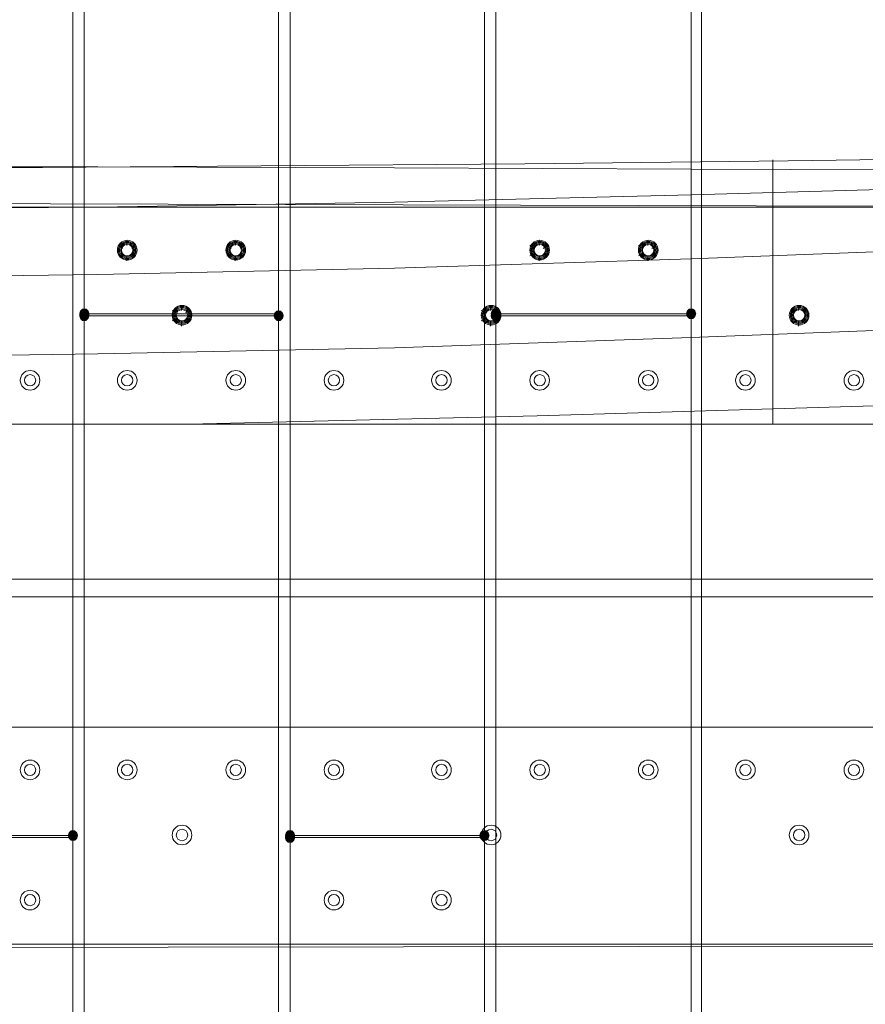
# Model space of a CAD drawing. Units: millimetres. Extents: x 13989 to 28578, y -8038 to 2678.
# Drawn here: x 19371 to 19761, y -2148 to -1693 of the extents above; entities that cross this region are included whole.
import ezdxf

# ---------------------------------------------------------------- set-up
doc = ezdxf.new("R2010")
doc.units = ezdxf.units.MM
doc.header["$LTSCALE"] = 20
doc.header["$PDMODE"] = 98
doc.layers.add('ARTWOOD CWPg169.526', color=250, linetype='Continuous', lineweight=35)
doc.styles.get("Standard").update_dxf_attribs({"font": 'ariali.ttf', "height": 300})
doc.dimstyles.new('Стиль 150', dxfattribs={"dimtxt": 150, "dimasz": 150, "dimexe": 50, "dimexo": 0, "dimgap": 50, "dimtad": 1, "dimdec": 0, "dimdsep": 32, "dimtxsty": 'Standard', "dimcen": 150, "dimclrd": 256, "dimclre": 256, "dimadec": 0, "dimazin": 0, "dimtfac": 1, "dimtdec": 0, "dimtmove": 0, "dimatfit": 3, "dimfxl": 0, "dimlwd": -1, "dimarcsym": 0})

# ---------------------------------------------------------------- blocks, each defined once
blk = doc.blocks.new('*D558')
at = {"lineweight": -2}
for p, q in [((26461.69, -1949.87), (26461.69, -6304.36)), ((16852.46, -2508.15), (16852.46, -6304.36))]:
    blk.add_line(p, q, dxfattribs=at)
blk.add_line((17002.46, -6254.36), (26311.69, -6254.36))
for points in [[(17002.46, -6229.36), (17002.46, -6279.36), (16852.46, -6254.36)], [(26311.69, -6229.36), (26311.69, -6279.36), (26461.69, -6254.36)]]:
    blk.add_solid(points)
at = {"layer": 'Defpoints', "color": 0}
for p in [(26461.69, -1949.87), (16852.46, -2508.15), (26461.69, -6254.36)]:
    blk.add_point(p, dxfattribs=at)
at = {"color": 0, "insert": (21657.07, -6051.19), "char_height": 300, "attachment_point": 5}
blk.add_mtext('9610', dxfattribs=at)
blk = doc.blocks.new('*D559')
at = {"lineweight": -2}
for p, q in [((20080.49, 463.77), (16397.84, 463.77)), ((19362.44, -5754.31), (16397.84, -5754.31))]:
    blk.add_line(p, q, dxfattribs=at)
blk.add_line((16447.84, -5604.31), (16447.84, 313.77))
for points in [[(16422.84, 313.77), (16472.84, 313.77), (16447.84, 463.77)], [(16422.84, -5604.31), (16472.84, -5604.31), (16447.84, -5754.31)]]:
    blk.add_solid(points)
at = {"layer": 'Defpoints', "color": 0}
for p in [(16447.84, 463.77), (20080.49, 463.77), (19362.44, -5754.31)]:
    blk.add_point(p, dxfattribs=at)
at = {"color": 0, "insert": (16244.67, -2645.27), "char_height": 300, "attachment_point": 5, "rotation": 90}
blk.add_mtext('6220', dxfattribs=at)
blk = doc.blocks.new('*D560')
at = {"lineweight": -2}
for p, q in [((28541.96, -1885.21), (28541.96, -8037.84)), ((14741.95, -2373.34), (14741.95, -8037.84))]:
    blk.add_line(p, q, dxfattribs=at)
blk.add_line((14891.95, -7987.84), (28391.96, -7987.84))
for points in [[(14891.95, -7962.84), (14891.95, -8012.84), (14741.95, -7987.84)], [(28391.96, -7962.84), (28391.96, -8012.84), (28541.96, -7987.84)]]:
    blk.add_solid(points)
at = {"layer": 'Defpoints', "color": 0}
for p in [(28541.96, -1885.21), (14741.95, -2373.34), (28541.96, -7987.84)]:
    blk.add_point(p, dxfattribs=at)
at = {"color": 0, "insert": (21641.95, -7784.57), "char_height": 300, "attachment_point": 5}
blk.add_mtext('13800', dxfattribs=at)

msp = doc.modelspace()

# ---------------------------------------------------------------- hatches: boundary and pattern name
at = {"layer": 'ARTWOOD CWPg169.526'}
for points in [[(19402.74, -1828.96), (19402.26, -1827.53), (19401.31, -1826.58), (19399.4, -1826.58), (19398.45, -1827.53), (19397.97, -1828.96), (19398.45, -1830.39), (19399.4, -1831.35), (19401.31, -1831.35), (19402.26, -1830.39)], [(19402.74, -1828.96), (19402.26, -1827.53), (19401.31, -1826.58), (19399.4, -1826.58), (19398.45, -1827.53), (19397.97, -1828.96), (19398.45, -1830.39), (19399.4, -1831.35), (19401.31, -1831.35), (19402.26, -1830.39)], [(19592.57, -1828.96), (19592.09, -1827.53), (19591.14, -1826.58), (19589.23, -1826.58), (19588.28, -1827.53), (19587.8, -1828.96), (19588.28, -1830.39), (19589.23, -1831.35), (19591.14, -1831.35), (19592.09, -1830.39)], [(19592.57, -1828.96), (19592.09, -1827.53), (19591.14, -1826.58), (19589.23, -1826.58), (19588.28, -1827.53), (19587.8, -1828.96), (19588.28, -1830.39), (19589.23, -1831.35), (19591.14, -1831.35), (19592.09, -1830.39)], [(19592.57, -1828.96), (19592.09, -1827.53), (19591.14, -1826.58), (19589.23, -1826.58), (19588.28, -1827.53), (19587.8, -1828.96), (19588.28, -1830.39), (19589.23, -1831.35), (19591.14, -1831.35), (19592.09, -1830.39)], [(19682.71, -1828.96), (19682.24, -1827.53), (19681.28, -1826.58), (19679.38, -1826.58), (19678.42, -1827.53), (19677.94, -1828.96), (19678.42, -1830.39), (19679.38, -1831.35), (19681.28, -1831.35), (19682.24, -1830.39)], [(19682.71, -1828.96), (19682.24, -1827.53), (19681.28, -1826.58), (19679.38, -1826.58), (19678.42, -1827.53), (19677.94, -1828.96), (19678.42, -1830.39), (19679.38, -1831.35), (19681.28, -1831.35), (19682.24, -1830.39)], [(19402.74, -1829.92), (19402.26, -1828.48), (19401.31, -1827.53), (19399.4, -1827.53), (19398.45, -1828.48), (19397.97, -1829.92), (19398.45, -1831.35), (19399.4, -1832.3), (19401.31, -1832.3), (19402.26, -1831.35)], [(19402.74, -1829.92), (19402.26, -1828.48), (19401.31, -1827.53), (19399.4, -1827.53), (19398.45, -1828.48), (19397.97, -1829.92), (19398.45, -1831.35), (19399.4, -1832.3), (19401.31, -1832.3), (19402.26, -1831.35)], [(19492.41, -1829.92), (19491.93, -1828.48), (19490.98, -1827.53), (19489.07, -1827.53), (19488.12, -1828.48), (19487.64, -1829.92), (19488.12, -1831.35), (19489.07, -1832.3), (19490.98, -1832.3), (19491.93, -1831.35)], [(19492.41, -1829.92), (19491.93, -1828.48), (19490.98, -1827.53), (19489.07, -1827.53), (19488.12, -1828.48), (19487.64, -1829.92), (19488.12, -1831.35), (19489.07, -1832.3), (19490.98, -1832.3), (19491.93, -1831.35)], [(19592.57, -1829.92), (19592.09, -1828.48), (19591.14, -1827.53), (19589.23, -1827.53), (19588.28, -1828.48), (19587.8, -1829.92), (19588.28, -1831.35), (19589.23, -1832.3), (19591.14, -1832.3), (19592.09, -1831.35)], [(19592.57, -1829.92), (19592.09, -1828.48), (19591.14, -1827.53), (19589.23, -1827.53), (19588.28, -1828.48), (19587.8, -1829.92), (19588.28, -1831.35), (19589.23, -1832.3), (19591.14, -1832.3), (19592.09, -1831.35)], [(19397.49, -2069.82), (19397.02, -2068.39), (19396.06, -2067.44), (19394.16, -2067.44), (19393.2, -2068.39), (19392.72, -2069.82), (19393.2, -2071.26), (19394.16, -2072.21), (19396.06, -2072.21), (19397.02, -2071.26)], [(19397.49, -2069.82), (19397.02, -2068.39), (19396.06, -2067.44), (19394.16, -2067.44), (19393.2, -2068.39), (19392.72, -2069.82), (19393.2, -2071.26), (19394.16, -2072.21), (19396.06, -2072.21), (19397.02, -2071.26)], [(19497.65, -2069.82), (19497.18, -2068.39), (19496.22, -2067.44), (19494.32, -2067.44), (19493.36, -2068.39), (19492.89, -2069.82), (19493.36, -2071.26), (19494.32, -2072.21), (19496.22, -2072.21), (19497.18, -2071.26)], [(19497.65, -2069.82), (19497.18, -2068.39), (19496.22, -2067.44), (19494.32, -2067.44), (19493.36, -2068.39), (19492.89, -2069.82), (19493.36, -2071.26), (19494.32, -2072.21), (19496.22, -2072.21), (19497.18, -2071.26)], [(19497.65, -2069.82), (19497.18, -2068.39), (19496.22, -2067.44), (19494.32, -2067.44), (19493.36, -2068.39), (19492.89, -2069.82), (19493.36, -2071.26), (19494.32, -2072.21), (19496.22, -2072.21), (19497.18, -2071.26)], [(19587.32, -2069.82), (19586.85, -2068.39), (19585.89, -2067.44), (19583.98, -2067.44), (19583.03, -2068.39), (19582.55, -2069.82), (19583.03, -2071.26), (19583.98, -2072.21), (19585.89, -2072.21), (19586.85, -2071.26)], [(19587.32, -2069.82), (19586.85, -2068.39), (19585.89, -2067.44), (19583.98, -2067.44), (19583.03, -2068.39), (19582.55, -2069.82), (19583.03, -2071.26), (19583.98, -2072.21), (19585.89, -2072.21), (19586.85, -2071.26)], [(19497.65, -2070.78), (19497.18, -2069.35), (19496.22, -2068.39), (19494.32, -2068.39), (19493.36, -2069.35), (19492.89, -2070.78), (19493.36, -2072.21), (19494.32, -2073.16), (19496.22, -2073.16), (19497.18, -2072.21)], [(19497.65, -2070.78), (19497.18, -2069.35), (19496.22, -2068.39), (19494.32, -2068.39), (19493.36, -2069.35), (19492.89, -2070.78), (19493.36, -2072.21), (19494.32, -2073.16), (19496.22, -2073.16), (19497.18, -2072.21)]]:
    msp.add_hatch(color=18, dxfattribs=at).paths.add_polyline_path(points)

# ---------------------------------------------------------------- linework, layer by layer
at = {"layer": 'ARTWOOD CWPg169.526', "color": 18, "lineweight": 13}
for points in [[(19775.24, -793.01), (19685.1, -803.98), (19685.1, -3095.76), (19775.24, -3107.2), (19775.24, -793.01), (19685.1, -803.98), (19685.1, -3095.76), (19775.24, -3107.2)], [(19590.18, -1828.96), (19680.33, -1828.96), (19680.33, -804.94), (19590.18, -815.91), (19590.18, -1828.96), (19680.33, -1828.96), (19680.33, -804.94), (19590.18, -815.91)], [(19495.27, -2069.82), (19584.94, -2069.82), (19584.94, -816.38), (19495.27, -827.83), (19495.27, -2069.82), (19584.94, -2069.82), (19584.94, -816.38), (19495.27, -827.83)], [(19490.02, -828.31), (19400.36, -839.75), (19400.36, -1828.96), (19400.36, -839.75), (19490.02, -828.31), (19490.02, -1828.96), (19400.36, -1828.96), (19490.02, -1828.96)], [(19304.96, -2069.82), (19395.11, -2069.82), (19395.11, -840.23), (19304.96, -851.68), (19304.96, -2069.82), (19395.11, -2069.82), (19395.11, -840.23), (19304.96, -851.68)], [(18517.99, -1779.84), (19768.09, -1779.84), (19768.09, -1880), (18517.99, -1880)], [(19768.09, -1880), (19768.09, -1779.84), (18517.99, -1779.84), (18517.99, -1880)], [(19490.02, -3071.43), (19400.36, -3059.98), (19400.36, -1829.92), (19490.02, -1829.92)], [(19400.36, -1829.92), (19490.02, -1829.92), (19490.02, -3071.43), (19400.36, -3059.98)], [(19590.18, -3083.83), (19680.33, -3095.28), (19680.33, -1829.92), (19590.18, -1829.92)], [(19680.33, -3095.28), (19590.18, -3083.83), (19590.18, -1829.92), (19680.33, -1829.92)], [(17530.69, -1880), (18170.76, -1880), (18330.54, -1880), (18490.8, -1880), (18650.58, -1880), (18810.84, -1880), (19130.88, -1880), (19450.91, -1880), (19770.95, -1880), (19930.73, -1880), (20090.99, -1880), (19919.76, -1880), (17482.04, -1880)], [(20090.99, -2122.77), (19927.87, -2121.34), (19764.75, -2120.86), (19438.99, -2121.34), (18786.51, -2122.29), (18623.39, -2123.24), (18460.28, -2124.67), (18134.51, -2128.97), (17971.4, -2130.4), (17808.28, -2130.4), (17726.72, -2129.92), (17645.16, -2128.97), (17482.04, -2125.63), (17482.04, -2019.74), (19919.76, -2019.74), (20090.99, -2020.7), (19919.76, -2019.74), (20090.99, -2019.74), (20094.8, -2020.22), (20090.99, -2020.7)], [(19919.76, -2019.74), (17482.04, -2019.74), (17530.69, -2019.74), (18170.76, -2019.74), (18330.54, -2019.74), (18490.8, -2019.74), (18650.58, -2019.74), (18810.84, -2019.74), (19130.88, -2019.74), (19450.91, -2019.74), (19770.95, -2019.74), (19930.73, -2019.74), (20090.99, -2019.74)], [(18517.99, -2019.74), (19768.09, -2019.74), (19768.09, -2119.9), (18517.99, -2119.9)], [(18517.99, -2119.9), (18517.99, -2019.74), (19768.09, -2019.74), (19768.09, -2119.9)], [(19304.96, -3048.06), (19395.11, -3059.51), (19395.11, -2070.78), (19304.96, -2070.78)], [(19395.11, -3059.51), (19304.96, -3048.06), (19304.96, -2070.78), (19395.11, -2070.78)], [(19495.27, -3071.91), (19584.94, -3083.36), (19584.94, -2070.78), (19495.27, -2070.78)], [(19584.94, -3083.36), (19495.27, -3071.91), (19495.27, -2070.78), (19584.94, -2070.78)]]:
    msp.add_lwpolyline(points, close=True, dxfattribs=at)
for points in [[(17631.33, -1754.08), (17713.84, -1753.6), (17796.35, -1753.13), (17946.12, -1753.13), (18095.88, -1753.6), (18246.12, -1755.03), (18395.89, -1756.46), (18695.89, -1759.8), (18846.13, -1761.23), (18995.9, -1762.19), (19117.52, -1762.19), (19239.14, -1762.19), (19360.77, -1761.71), (19481.92, -1760.76), (19603.54, -1759.8), (19725.16, -1758.37), (19967.93, -1755.03)], [(17520.2, -1764.1), (17589.35, -1760.76), (17658.04, -1758.37), (17727.19, -1756.94), (17796.35, -1756.46), (17871.24, -1755.99), (17946.12, -1755.99), (18095.88, -1757.9), (18246.12, -1761.23), (18395.89, -1765.05), (18695.89, -1774.11), (18846.13, -1777.45), (18995.9, -1780.31), (19132.78, -1781.27), (19269.67, -1780.79), (19406.56, -1779.84), (19543.44, -1777.45), (19680.33, -1774.11), (19817.22, -1770.3), (20090.99, -1761.23)], [(19718.01, -1880), (19718.01, -1872.36), (19718.01, -1863.3), (19718.01, -1849.95), (19718.01, -1836.12), (19718.01, -1821.81), (19718.01, -1814.65), (19718.01, -1807.98), (19718.01, -1794.62), (19718.01, -1783.17), (19718.01, -1773.16), (19718.01, -1768.87), (19718.01, -1765.53), (19718.01, -1760.28), (19718.01, -1757.9), (19718.01, -1758.37), (19718.01, -1759.33), (19718.01, -1761.23), (19718.01, -1764.57), (19718.01, -1768.39), (19718.01, -1773.63), (19718.01, -1779.36)], [(17487.29, -1766.48), (17564.55, -1767.43), (17641.82, -1767.91), (17719.09, -1768.39), (17796.35, -1768.39), (17946.12, -1768.39), (18095.88, -1767.91), (18246.12, -1766.96), (18395.89, -1766), (18695.89, -1763.62), (18846.13, -1762.19), (18995.9, -1761.71), (19132.78, -1761.23), (19269.67, -1761.23), (19406.56, -1761.23), (19543.44, -1761.71), (19680.33, -1762.19), (19817.22, -1762.66), (20090.99, -1764.57)], [(19275.87, -1777.93), (19438.99, -1778.4), (19601.63, -1778.88), (19764.75, -1779.36), (19927.87, -1778.4), (20090.99, -1776.97), (20090.99, -1879.04), (19919.76, -1880), (20090.99, -1880), (20094.8, -1879.52), (20090.99, -1879.04), (19919.76, -1880), (17482.04, -1880)], [(17533.07, -1787.47), (17598.89, -1783.65), (17664.71, -1780.31), (17730.53, -1778.4), (17796.35, -1777.45), (17871.24, -1776.97), (17946.12, -1776.97), (18095.88, -1779.84), (18246.12, -1784.13), (18395.89, -1789.85), (18695.89, -1802.25), (18846.13, -1807.5), (18995.9, -1811.31), (19132.78, -1812.74), (19269.67, -1812.74), (19406.56, -1810.84), (19543.44, -1807.98), (19680.33, -1803.68), (19817.22, -1798.44), (20090.99, -1786.04)], [(19768.09, -1779.84), (18517.99, -1779.84), (19768.09, -1779.84)], [(19275.87, -1777.93), (19438.99, -1778.4), (19601.63, -1778.88), (19764.75, -1779.36)], [(19419.91, -1797.48), (19419.91, -1795.1)], [(19419.91, -1795.1), (19419.91, -1795.1)], [(19419.91, -1795.1), (19419.91, -1795.1)], [(19419.91, -1795.1), (19419.91, -1795.1)], [(19419.91, -1795.1), (19419.91, -1795.1)], [(19469.99, -1797.48), (19469.99, -1795.1)], [(19469.99, -1795.1), (19469.99, -1795.1)], [(19469.99, -1795.1), (19469.99, -1795.1)], [(19469.99, -1795.1), (19469.99, -1795.1)], [(19469.99, -1795.1), (19469.99, -1795.1)], [(19610.22, -1797.48), (19610.22, -1795.1)], [(19610.22, -1795.1), (19610.22, -1795.1)], [(19610.22, -1795.1), (19610.22, -1795.1)], [(19610.22, -1795.1), (19610.22, -1795.1)], [(19610.22, -1795.1), (19610.22, -1795.1)], [(19660.3, -1797.48), (19660.3, -1795.1)], [(19660.3, -1795.1), (19660.3, -1795.1)], [(19660.3, -1795.1), (19660.3, -1795.1)], [(19660.3, -1795.1), (19660.3, -1795.1)], [(19660.3, -1795.1), (19660.3, -1795.1)], [(19418, -1798.91), (19416.1, -1797.48)], [(19416.1, -1797.48), (19416.1, -1797.48)], [(19419.91, -1797.48), (19419.91, -1797.48)], [(19419.91, -1797.48), (19419.91, -1797.48)], [(19422.3, -1798.91), (19424.2, -1797.48)], [(19424.2, -1797.48), (19424.2, -1797.48)], [(19468.08, -1798.91), (19466.18, -1797.48)], [(19466.18, -1797.48), (19466.18, -1797.48)], [(19469.99, -1797.48), (19469.99, -1797.48)], [(19469.99, -1797.48), (19469.99, -1797.48)], [(19472.38, -1798.91), (19474.28, -1797.48)], [(19474.28, -1797.48), (19474.28, -1797.48)], [(19607.83, -1798.91), (19605.92, -1797.48)], [(19605.92, -1797.48), (19605.92, -1797.48)], [(19610.22, -1797.48), (19610.22, -1797.48)], [(19610.22, -1797.48), (19610.22, -1797.48)], [(19612.12, -1798.91), (19614.03, -1797.48)], [(19614.03, -1797.48), (19614.03, -1797.48)], [(19657.91, -1798.91), (19656, -1797.48)], [(19656, -1797.48), (19656, -1797.48)], [(19660.3, -1797.48), (19660.3, -1797.48)], [(19660.3, -1797.48), (19660.3, -1797.48)], [(19662.2, -1798.91), (19664.11, -1797.48)], [(19664.11, -1797.48), (19664.11, -1797.48)], [(19418, -1801.3), (19416.1, -1802.25)], [(19416.1, -1802.25), (19416.1, -1802.25)], [(19419.91, -1802.25), (19419.91, -1804.64)], [(19422.3, -1801.3), (19424.2, -1802.25)], [(19424.2, -1802.25), (19424.2, -1802.25)], [(19468.08, -1801.3), (19466.18, -1802.25)], [(19466.18, -1802.25), (19466.18, -1802.25)], [(19469.99, -1802.25), (19469.99, -1804.64)], [(19472.38, -1801.3), (19474.28, -1802.25)], [(19474.28, -1802.25), (19474.28, -1802.25)], [(19607.83, -1801.3), (19605.92, -1802.25)], [(19605.92, -1802.25), (19605.92, -1802.25)], [(19610.22, -1802.25), (19610.22, -1804.64)], [(19612.12, -1801.3), (19614.03, -1802.25)], [(19614.03, -1802.25), (19614.03, -1802.25)], [(19657.91, -1801.3), (19656, -1802.25)], [(19656, -1802.25), (19656, -1802.25)], [(19660.3, -1802.25), (19660.3, -1804.64)], [(19662.2, -1801.3), (19664.11, -1802.25)], [(19664.11, -1802.25), (19664.11, -1802.25)], [(19419.91, -1804.64), (19419.91, -1804.64)], [(19469.99, -1804.64), (19469.99, -1804.64)], [(19610.22, -1804.64), (19610.22, -1804.64)], [(19660.3, -1804.64), (19660.3, -1804.64)], [(17539.27, -1822.28), (17603.19, -1817.99), (17667.58, -1814.65), (17731.96, -1812.27), (17796.35, -1810.84), (17871.24, -1810.36), (17946.12, -1810.36), (18095.88, -1813.22), (18246.12, -1817.99), (18395.89, -1824.19), (18695.89, -1838.02), (18846.13, -1843.75), (18995.9, -1848.04), (19132.78, -1849.47), (19269.67, -1849.47), (19406.56, -1847.56), (19543.44, -1844.7), (19680.33, -1839.93), (19817.22, -1834.68), (20090.99, -1821.33)], [(19445.19, -1827.53), (19445.19, -1825.15)], [(19445.19, -1825.15), (19445.19, -1825.15)], [(19445.19, -1825.15), (19445.19, -1825.15)], [(19445.19, -1825.15), (19445.19, -1825.15)], [(19445.19, -1825.15), (19445.19, -1825.15)], [(19587.8, -1827.53), (19587.8, -1825.15)], [(19587.8, -1825.15), (19587.8, -1825.15)], [(19587.8, -1825.15), (19587.8, -1825.15)], [(19587.8, -1825.15), (19587.8, -1825.15)], [(19587.8, -1825.15), (19587.8, -1825.15)], [(19729.93, -1827.53), (19729.93, -1825.15)], [(19729.93, -1825.15), (19729.93, -1825.15)], [(19729.93, -1825.15), (19729.93, -1825.15)], [(19729.93, -1825.15), (19729.93, -1825.15)], [(19729.93, -1825.15), (19729.93, -1825.15)], [(19442.8, -1828.48), (19440.9, -1827.53)], [(19440.9, -1827.53), (19440.9, -1827.53)], [(19442.8, -1831.35), (19440.9, -1832.3)], [(19445.19, -1827.53), (19445.19, -1827.53)], [(19445.19, -1827.53), (19445.19, -1827.53)], [(19447.1, -1828.48), (19449.01, -1827.53)], [(19447.1, -1831.35), (19449.01, -1832.3)], [(19449.01, -1827.53), (19449.01, -1827.53)], [(19585.41, -1828.48), (19583.51, -1827.53)], [(19583.51, -1827.53), (19583.51, -1827.53)], [(19585.41, -1831.35), (19583.51, -1832.3)], [(19587.8, -1827.53), (19587.8, -1827.53)], [(19587.8, -1827.53), (19587.8, -1827.53)], [(19589.71, -1828.48), (19591.62, -1827.53)], [(19589.71, -1831.35), (19591.62, -1832.3)], [(19591.62, -1827.53), (19591.62, -1827.53)], [(19680.33, -1829.92), (19680.33, -1829.92)], [(19728.02, -1828.48), (19726.12, -1827.53)], [(19726.12, -1827.53), (19726.12, -1827.53)], [(19728.02, -1831.35), (19726.12, -1832.3)], [(19729.93, -1827.53), (19729.93, -1827.53)], [(19729.93, -1827.53), (19729.93, -1827.53)], [(19732.32, -1828.48), (19734.22, -1827.53)], [(19732.32, -1831.35), (19734.22, -1832.3)], [(19734.22, -1827.53), (19734.22, -1827.53)], [(19440.9, -1832.3), (19440.9, -1832.3)], [(19445.19, -1832.3), (19445.19, -1834.68)], [(19445.19, -1834.68), (19445.19, -1834.68)], [(19449.01, -1832.3), (19449.01, -1832.3)], [(19583.51, -1832.3), (19583.51, -1832.3)], [(19587.8, -1832.3), (19587.8, -1834.68)], [(19587.8, -1834.68), (19587.8, -1834.68)], [(19591.62, -1832.3), (19591.62, -1832.3)], [(19726.12, -1832.3), (19726.12, -1832.3)], [(19729.93, -1832.3), (19729.93, -1834.68)], [(19729.93, -1834.68), (19729.93, -1834.68)], [(19734.22, -1832.3), (19734.22, -1832.3)], [(19448.53, -1880), (19609.26, -1876.18), (19770, -1871.41), (19930.25, -1865.21), (20090.99, -1858.53)], [(18517.99, -1880), (19768.09, -1880), (18517.99, -1880)], [(19770.95, -1880), (19610.69, -1880), (19450.91, -1880), (19290.66, -1880)], [(19362.2, -1951.54), (19370.78, -1951.54), (19378.42, -1951.54), (19384.14, -1951.54), (19388.91, -1951.54), (19392.25, -1951.54), (19394.63, -1951.54), (19396.54, -1951.54), (19398.92, -1951.54), (19399.88, -1951.54), (19400.36, -1951.54), (19399.88, -1951.54), (19398.92, -1951.54), (19397.49, -1951.54), (19396.06, -1951.54), (19391.29, -1951.54), (19386.05, -1951.54), (19381.28, -1951.54), (19379.37, -1951.54), (19378.42, -1951.54), (19379.37, -1951.54), (19380.8, -1951.54), (19383.66, -1951.54), (19386.52, -1951.54), (19390.34, -1951.54), (19398.45, -1951.54), (19407.51, -1951.54), (19427.54, -1951.54), (19437.56, -1951.54), (19447.57, -1951.54), (19456.64, -1951.54), (19464.74, -1951.54), (19472.85, -1951.54), (19479.53, -1951.54), (19485.25, -1951.54), (19490.02, -1951.54), (19493.36, -1951.54), (19495.75, -1951.54), (19496.22, -1951.54), (19495.75, -1951.54), (19494.79, -1951.54), (19491.93, -1951.54), (19488.12, -1951.54), (19482.87, -1951.54), (19477.15, -1951.54), (19470.47, -1951.54), (19463.79, -1951.54), (19456.64, -1951.54), (19449.48, -1951.54), (19441.85, -1951.54), (19434.7, -1951.54), (19427.54, -1951.54), (19420.86, -1951.54), (19414.66, -1951.54), (19409.42, -1951.54), (19405.6, -1951.54), (19403.69, -1951.54), (19406.08, -1951.54), (19409.42, -1951.54), (19414.19, -1951.54), (19419.91, -1951.54), (19426.11, -1951.54), (19432.79, -1951.54), (19439.94, -1951.54), (19447.57, -1951.54), (19462.84, -1951.54), (19478.58, -1951.54), (19494.32, -1951.54), (19510.06, -1951.54), (19524.84, -1951.54), (19539.63, -1951.54), (19553.94, -1951.54), (19567.77, -1951.54), (19582.08, -1951.54), (19595.91, -1951.54), (19623.57, -1951.54), (19651.71, -1951.54), (19679.38, -1951.54), (19693.68, -1951.54), (19707.52, -1951.54), (19721.82, -1951.54), (19736.13, -1951.54), (19764.75, -1951.54)], [(19764.75, -1951.54), (19736.13, -1951.54), (19721.82, -1951.54), (19707.52, -1951.54), (19693.68, -1951.54), (19679.38, -1951.54), (19651.71, -1951.54), (19623.57, -1951.54), (19595.91, -1951.54), (19582.08, -1951.54), (19567.77, -1951.54), (19553.94, -1951.54), (19539.63, -1951.54), (19524.84, -1951.54), (19510.06, -1951.54), (19494.32, -1951.54), (19478.58, -1951.54), (19462.84, -1951.54), (19447.57, -1951.54), (19439.94, -1951.54), (19432.79, -1951.54), (19426.11, -1951.54), (19419.91, -1951.54), (19414.19, -1951.54), (19409.42, -1951.54), (19406.08, -1951.54), (19403.69, -1951.54), (19405.6, -1951.54), (19409.42, -1951.54), (19414.66, -1951.54), (19420.86, -1951.54), (19427.54, -1951.54), (19434.7, -1951.54), (19441.85, -1951.54), (19449.48, -1951.54), (19456.64, -1951.54), (19463.79, -1951.54), (19470.47, -1951.54), (19477.15, -1951.54), (19482.87, -1951.54), (19488.12, -1951.54), (19491.93, -1951.54), (19494.79, -1951.54), (19495.75, -1951.54), (19496.22, -1951.54), (19495.75, -1951.54), (19493.36, -1951.54), (19490.02, -1951.54), (19485.25, -1951.54), (19479.53, -1951.54), (19472.85, -1951.54), (19464.74, -1951.54), (19456.64, -1951.54), (19447.57, -1951.54), (19437.56, -1951.54), (19427.54, -1951.54), (19407.51, -1951.54), (19398.45, -1951.54), (19390.34, -1951.54), (19386.52, -1951.54), (19383.66, -1951.54), (19380.8, -1951.54), (19379.37, -1951.54), (19378.42, -1951.54), (19379.37, -1951.54), (19381.28, -1951.54), (19386.05, -1951.54), (19391.29, -1951.54), (19396.06, -1951.54), (19397.49, -1951.54), (19398.92, -1951.54), (19399.88, -1951.54), (19400.36, -1951.54), (19399.88, -1951.54), (19398.92, -1951.54), (19396.54, -1951.54), (19394.63, -1951.54), (19392.25, -1951.54), (19388.91, -1951.54), (19384.14, -1951.54), (19378.42, -1951.54), (19370.78, -1951.54), (19362.2, -1951.54)], [(19364.11, -1951.54), (19384.14, -1951.54), (19403.22, -1951.54), (19421.34, -1951.54), (19438.99, -1951.54), (19455.68, -1951.54), (19472.38, -1951.54), (19503.86, -1951.54), (19533.9, -1951.54), (19548.69, -1951.54), (19563.47, -1951.54), (19577.31, -1951.54), (19591.14, -1951.54), (19604.97, -1951.54), (19618.32, -1951.54), (19644.08, -1951.54), (19670.79, -1951.54), (19684.62, -1951.54), (19699.41, -1951.54), (19714.19, -1951.54), (19730.41, -1951.54), (19747.1, -1951.54), (19765.23, -1951.54)], [(19765.23, -1951.54), (19747.1, -1951.54), (19730.41, -1951.54), (19714.19, -1951.54), (19699.41, -1951.54), (19684.62, -1951.54), (19670.79, -1951.54), (19644.08, -1951.54), (19618.32, -1951.54), (19604.97, -1951.54), (19591.14, -1951.54), (19577.31, -1951.54), (19563.47, -1951.54), (19548.69, -1951.54), (19533.9, -1951.54), (19503.86, -1951.54), (19472.38, -1951.54), (19455.68, -1951.54), (19438.99, -1951.54), (19421.34, -1951.54), (19403.22, -1951.54), (19384.14, -1951.54), (19364.11, -1951.54)], [(19362.2, -1959.65), (19370.78, -1959.65), (19378.42, -1959.65), (19384.14, -1959.65), (19388.91, -1959.65), (19392.25, -1959.65), (19394.63, -1959.65), (19396.54, -1959.65), (19398.92, -1959.65), (19399.88, -1959.65), (19400.36, -1959.65), (19399.88, -1959.65), (19398.92, -1959.65), (19397.49, -1959.65), (19396.06, -1959.65), (19391.29, -1959.65), (19386.05, -1959.65), (19381.28, -1959.65), (19379.37, -1959.65), (19378.42, -1959.65), (19379.37, -1959.65), (19380.8, -1959.65), (19383.66, -1959.65), (19386.52, -1959.65), (19390.34, -1959.65), (19398.45, -1959.65), (19407.51, -1959.65), (19427.54, -1959.65), (19437.56, -1959.65), (19447.57, -1959.65), (19456.64, -1959.65), (19464.74, -1959.65), (19472.85, -1959.65), (19479.53, -1959.65), (19485.25, -1959.65), (19490.02, -1959.65), (19493.36, -1959.65), (19495.75, -1959.65), (19496.22, -1959.65), (19495.75, -1959.65), (19494.79, -1959.65), (19491.93, -1959.65), (19488.12, -1959.65), (19482.87, -1959.65), (19477.15, -1959.65), (19470.47, -1959.65), (19463.79, -1959.65), (19456.64, -1959.65), (19449.48, -1959.65), (19441.85, -1959.65), (19434.7, -1959.65), (19427.54, -1959.65), (19420.86, -1959.65), (19414.66, -1959.65), (19409.42, -1959.65), (19405.6, -1959.65), (19403.69, -1959.65), (19406.08, -1959.65), (19409.42, -1959.65), (19414.19, -1959.65), (19419.91, -1959.65), (19426.11, -1959.65), (19432.79, -1959.65), (19439.94, -1959.65), (19447.57, -1959.65), (19462.84, -1959.65), (19478.58, -1959.65), (19494.32, -1959.65), (19510.06, -1959.65), (19524.84, -1959.65), (19539.63, -1959.65), (19553.94, -1959.65), (19567.77, -1959.65), (19582.08, -1959.65), (19595.91, -1959.65), (19623.57, -1959.65), (19651.71, -1959.65), (19679.38, -1959.65), (19693.68, -1959.65), (19707.52, -1959.65), (19721.82, -1959.65), (19736.13, -1959.65), (19764.75, -1959.65)], [(19764.75, -1959.65), (19736.13, -1959.65), (19721.82, -1959.65), (19707.52, -1959.65), (19693.68, -1959.65), (19679.38, -1959.65), (19651.71, -1959.65), (19623.57, -1959.65), (19595.91, -1959.65), (19582.08, -1959.65), (19567.77, -1959.65), (19553.94, -1959.65), (19539.63, -1959.65), (19524.84, -1959.65), (19510.06, -1959.65), (19494.32, -1959.65), (19478.58, -1959.65), (19462.84, -1959.65), (19447.57, -1959.65), (19439.94, -1959.65), (19432.79, -1959.65), (19426.11, -1959.65), (19419.91, -1959.65), (19414.19, -1959.65), (19409.42, -1959.65), (19406.08, -1959.65), (19403.69, -1959.65), (19405.6, -1959.65), (19409.42, -1959.65), (19414.66, -1959.65), (19420.86, -1959.65), (19427.54, -1959.65), (19434.7, -1959.65), (19441.85, -1959.65), (19449.48, -1959.65), (19456.64, -1959.65), (19463.79, -1959.65), (19470.47, -1959.65), (19477.15, -1959.65), (19482.87, -1959.65), (19488.12, -1959.65), (19491.93, -1959.65), (19494.79, -1959.65), (19495.75, -1959.65), (19496.22, -1959.65), (19495.75, -1959.65), (19493.36, -1959.65), (19490.02, -1959.65), (19485.25, -1959.65), (19479.53, -1959.65), (19472.85, -1959.65), (19464.74, -1959.65), (19456.64, -1959.65), (19447.57, -1959.65), (19437.56, -1959.65), (19427.54, -1959.65), (19407.51, -1959.65), (19398.45, -1959.65), (19390.34, -1959.65), (19386.52, -1959.65), (19383.66, -1959.65), (19380.8, -1959.65), (19379.37, -1959.65), (19378.42, -1959.65), (19379.37, -1959.65), (19381.28, -1959.65), (19386.05, -1959.65), (19391.29, -1959.65), (19396.06, -1959.65), (19397.49, -1959.65), (19398.92, -1959.65), (19399.88, -1959.65), (19400.36, -1959.65), (19399.88, -1959.65), (19398.92, -1959.65), (19396.54, -1959.65), (19394.63, -1959.65), (19392.25, -1959.65), (19388.91, -1959.65), (19384.14, -1959.65), (19378.42, -1959.65), (19370.78, -1959.65), (19362.2, -1959.65)], [(19364.11, -1959.65), (19384.14, -1959.65), (19403.22, -1959.65), (19421.34, -1959.65), (19438.99, -1959.65), (19455.68, -1959.65), (19472.38, -1959.65), (19503.86, -1959.65), (19533.9, -1959.65), (19548.69, -1959.65), (19563.47, -1959.65), (19577.31, -1959.65), (19591.14, -1959.65), (19604.97, -1959.65), (19618.32, -1959.65), (19644.08, -1959.65), (19670.79, -1959.65), (19684.62, -1959.65), (19699.41, -1959.65), (19714.19, -1959.65), (19730.41, -1959.65), (19747.1, -1959.65), (19765.23, -1959.65)], [(19765.23, -1959.65), (19747.1, -1959.65), (19730.41, -1959.65), (19714.19, -1959.65), (19699.41, -1959.65), (19684.62, -1959.65), (19670.79, -1959.65), (19644.08, -1959.65), (19618.32, -1959.65), (19604.97, -1959.65), (19591.14, -1959.65), (19577.31, -1959.65), (19563.47, -1959.65), (19548.69, -1959.65), (19533.9, -1959.65), (19503.86, -1959.65), (19472.38, -1959.65), (19455.68, -1959.65), (19438.99, -1959.65), (19421.34, -1959.65), (19403.22, -1959.65), (19384.14, -1959.65), (19364.11, -1959.65)], [(19768.09, -2019.74), (18517.99, -2019.74), (19768.09, -2019.74)], [(19770.95, -2019.74), (19450.91, -2019.74), (19130.88, -2019.74)], [(19395.11, -2070.78), (19395.11, -2070.78)], [(19584.94, -2070.78), (19584.94, -2070.78)], [(18517.99, -2119.9), (19768.09, -2119.9), (18517.99, -2119.9)], [(18786.51, -2122.29), (19438.99, -2121.34), (19764.75, -2120.86)]]:
    msp.add_lwpolyline(points, dxfattribs=at)
for centre, radius in [((19420.15, -1799.63), 4.53), ((19420.15, -1799.63), 4.53), ((19420.15, -1799.63), 4.53), ((19420.15, -1799.63), 4.53), ((19420.15, -1799.63), 4.53), ((19420.15, -1799.63), 4.53), ((19420.15, -1799.63), 4.53), ((19420.15, -1799.63), 4.53), ((19420.15, -1799.63), 4.53), ((19420.15, -1799.63), 4.53), ((19420.15, -1799.63), 4.53), ((19470.23, -1799.63), 4.53), ((19470.23, -1799.63), 4.53), ((19470.23, -1799.63), 4.53), ((19470.23, -1799.63), 4.53), ((19470.23, -1799.63), 4.53), ((19470.23, -1799.63), 4.53), ((19470.23, -1799.63), 4.53), ((19470.23, -1799.63), 4.53), ((19470.23, -1799.63), 4.53), ((19470.23, -1799.63), 4.53), ((19470.23, -1799.63), 4.53), ((19610.46, -1799.63), 4.53), ((19610.45, -1799.63), 4.53), ((19610.46, -1799.63), 4.53), ((19610.46, -1799.63), 4.53), ((19610.46, -1799.63), 4.53), ((19610.46, -1799.63), 4.53), ((19610.46, -1799.63), 4.53), ((19610.46, -1799.63), 4.53), ((19610.46, -1799.63), 4.53), ((19610.46, -1799.63), 4.53), ((19610.46, -1799.63), 4.53), ((19660.54, -1799.63), 4.53), ((19660.53, -1799.63), 4.53), ((19660.54, -1799.63), 4.53), ((19660.54, -1799.63), 4.53), ((19660.54, -1799.63), 4.53), ((19660.54, -1799.63), 4.53), ((19660.54, -1799.63), 4.53), ((19660.54, -1799.63), 4.53), ((19660.54, -1799.63), 4.53), ((19660.54, -1799.63), 4.53), ((19660.54, -1799.63), 4.53), ((19420.15, -1799.63), 4.05), ((19420.15, -1799.63), 3.58), ((19420.15, -1799.63), 3.58), ((19420.15, -1799.63), 3.1), ((19420.15, -1799.63), 2.62), ((19420.15, -1799.63), 2.62), ((19420.15, -1799.63), 2.62), ((19470.23, -1799.63), 4.05), ((19470.23, -1799.63), 3.58), ((19470.23, -1799.63), 3.58), ((19470.23, -1799.63), 3.1), ((19470.23, -1799.63), 2.62), ((19470.23, -1799.63), 2.62), ((19470.23, -1799.63), 2.62), ((19610.45, -1799.63), 4.05), ((19610.45, -1799.63), 3.58), ((19610.45, -1799.63), 3.58), ((19610.45, -1799.63), 3.1), ((19610.46, -1799.63), 2.62), ((19610.45, -1799.63), 2.62), ((19610.45, -1799.63), 2.62), ((19660.54, -1799.63), 4.05), ((19660.53, -1799.63), 3.58), ((19660.53, -1799.63), 3.58), ((19660.54, -1799.63), 3.1), ((19660.54, -1799.63), 2.62), ((19660.53, -1799.63), 2.62), ((19660.53, -1799.63), 2.62), ((19445.43, -1829.68), 4.53), ((19445.43, -1829.68), 4.53), ((19445.43, -1829.68), 4.53), ((19445.43, -1829.68), 4.53), ((19445.43, -1829.68), 4.53), ((19445.43, -1829.68), 4.53), ((19445.43, -1829.68), 4.53), ((19445.43, -1829.68), 4.53), ((19445.43, -1829.68), 4.53), ((19445.43, -1829.68), 4.53), ((19445.43, -1829.68), 4.53), ((19445.43, -1829.68), 4.05), ((19445.43, -1829.68), 3.58), ((19445.43, -1829.68), 3.58), ((19445.43, -1829.68), 3.1), ((19588.04, -1829.68), 4.53), ((19588.04, -1829.68), 4.53), ((19588.04, -1829.68), 4.53), ((19588.04, -1829.68), 4.53), ((19588.04, -1829.68), 4.53), ((19588.04, -1829.68), 4.53), ((19588.04, -1829.68), 4.53), ((19588.04, -1829.68), 4.53), ((19588.04, -1829.68), 4.53), ((19588.04, -1829.68), 4.53), ((19588.04, -1829.68), 4.53), ((19588.04, -1829.68), 4.05), ((19588.04, -1829.68), 3.58), ((19588.04, -1829.68), 3.58), ((19588.04, -1829.68), 3.1), ((19730.17, -1829.68), 4.53), ((19730.17, -1829.68), 4.53), ((19730.17, -1829.68), 4.53), ((19730.17, -1829.68), 4.53), ((19730.17, -1829.68), 4.53), ((19730.17, -1829.68), 4.53), ((19730.17, -1829.68), 4.53), ((19730.17, -1829.68), 4.53), ((19730.17, -1829.68), 4.53), ((19730.17, -1829.68), 4.53), ((19730.17, -1829.68), 4.53), ((19730.17, -1829.68), 4.05), ((19730.17, -1829.68), 3.58), ((19730.17, -1829.68), 3.58), ((19730.17, -1829.68), 3.1), ((19445.43, -1829.68), 2.62), ((19445.43, -1829.68), 2.62), ((19445.43, -1829.68), 2.62), ((19588.04, -1829.68), 2.62), ((19588.04, -1829.68), 2.62), ((19588.04, -1829.68), 2.62), ((19730.17, -1829.68), 2.62), ((19730.17, -1829.68), 2.62), ((19730.17, -1829.68), 2.62), ((19375.32, -1859.73), 4.53), ((19375.32, -1859.73), 4.53), ((19375.32, -1859.73), 4.53), ((19375.32, -1859.72), 4.53), ((19375.32, -1859.72), 2.62), ((19375.32, -1859.72), 2.62), ((19420.15, -1859.73), 4.53), ((19420.15, -1859.73), 4.53), ((19420.15, -1859.73), 4.53), ((19420.15, -1859.72), 4.53), ((19420.15, -1859.72), 2.62), ((19420.15, -1859.72), 2.62), ((19470.23, -1859.73), 4.53), ((19470.23, -1859.73), 4.53), ((19470.23, -1859.73), 4.53), ((19470.23, -1859.72), 4.53), ((19470.23, -1859.72), 2.62), ((19470.23, -1859.72), 2.62), ((19515.54, -1859.73), 4.53), ((19515.54, -1859.73), 4.53), ((19515.54, -1859.73), 4.53), ((19515.54, -1859.72), 4.53), ((19515.54, -1859.72), 2.62), ((19515.54, -1859.72), 2.62), ((19565.14, -1859.73), 4.53), ((19565.14, -1859.73), 4.53), ((19565.14, -1859.73), 4.53), ((19565.14, -1859.72), 4.53), ((19565.14, -1859.72), 2.62), ((19565.14, -1859.72), 2.62), ((19610.45, -1859.73), 4.53), ((19610.45, -1859.73), 4.53), ((19610.45, -1859.73), 4.53), ((19610.46, -1859.72), 4.53), ((19610.46, -1859.72), 2.62), ((19610.46, -1859.72), 2.62), ((19660.53, -1859.73), 4.53), ((19660.53, -1859.73), 4.53), ((19660.53, -1859.73), 4.53), ((19660.54, -1859.72), 4.53), ((19660.54, -1859.72), 2.62), ((19660.54, -1859.72), 2.62), ((19705.37, -1859.73), 4.53), ((19705.37, -1859.73), 4.53), ((19705.37, -1859.73), 4.53), ((19705.37, -1859.72), 4.53), ((19705.37, -1859.72), 2.62), ((19705.37, -1859.72), 2.62), ((19755.45, -1859.73), 4.53), ((19755.45, -1859.73), 4.53), ((19755.45, -1859.73), 4.53), ((19755.45, -1859.72), 4.53), ((19755.45, -1859.72), 2.62), ((19755.45, -1859.72), 2.62), ((19375.32, -2039.54), 4.53), ((19375.32, -2039.54), 4.53), ((19375.32, -2039.54), 4.53), ((19375.32, -2039.54), 4.53), ((19420.15, -2039.54), 4.53), ((19420.15, -2039.54), 4.53), ((19420.15, -2039.54), 4.53), ((19420.15, -2039.54), 4.53), ((19470.23, -2039.54), 4.53), ((19470.23, -2039.54), 4.53), ((19470.23, -2039.54), 4.53), ((19470.23, -2039.54), 4.53), ((19515.54, -2039.54), 4.53), ((19515.54, -2039.54), 4.53), ((19515.54, -2039.54), 4.53), ((19515.54, -2039.54), 4.53), ((19565.14, -2039.54), 4.53), ((19565.14, -2039.54), 4.53), ((19565.14, -2039.54), 4.53), ((19565.14, -2039.54), 4.53), ((19610.45, -2039.54), 4.53), ((19610.45, -2039.54), 4.53), ((19610.45, -2039.54), 4.53), ((19610.46, -2039.54), 4.53), ((19660.53, -2039.54), 4.53), ((19660.53, -2039.54), 4.53), ((19660.53, -2039.54), 4.53), ((19660.54, -2039.54), 4.53), ((19705.37, -2039.54), 4.53), ((19705.37, -2039.54), 4.53), ((19705.37, -2039.54), 4.53), ((19705.37, -2039.54), 4.53), ((19755.45, -2039.54), 4.53), ((19755.45, -2039.54), 4.53), ((19755.45, -2039.54), 4.53), ((19755.45, -2039.54), 4.53), ((19375.32, -2039.54), 2.62), ((19375.32, -2039.54), 2.62), ((19420.15, -2039.54), 2.62), ((19420.15, -2039.54), 2.62), ((19470.23, -2039.54), 2.62), ((19470.23, -2039.54), 2.62), ((19515.54, -2039.54), 2.62), ((19515.54, -2039.54), 2.62), ((19565.14, -2039.54), 2.62), ((19565.14, -2039.54), 2.62), ((19610.46, -2039.54), 2.62), ((19610.46, -2039.54), 2.62), ((19660.54, -2039.54), 2.62), ((19660.54, -2039.54), 2.62), ((19705.37, -2039.54), 2.62), ((19705.37, -2039.54), 2.62), ((19755.45, -2039.54), 2.62), ((19755.45, -2039.54), 2.62), ((19445.43, -2069.59), 4.53), ((19445.43, -2069.59), 4.53), ((19445.43, -2069.59), 4.53), ((19445.43, -2069.59), 4.53), ((19445.43, -2069.59), 2.62), ((19445.43, -2069.59), 2.62), ((19588.04, -2069.59), 4.53), ((19588.04, -2069.59), 4.53), ((19588.04, -2069.59), 4.53), ((19588.04, -2069.59), 4.53), ((19588.04, -2069.59), 2.62), ((19588.04, -2069.59), 2.62), ((19730.17, -2069.59), 4.53), ((19730.17, -2069.59), 4.53), ((19730.17, -2069.59), 4.53), ((19730.17, -2069.59), 4.53), ((19730.17, -2069.59), 2.62), ((19730.17, -2069.59), 2.62), ((19375.32, -2099.63), 4.53), ((19375.32, -2099.63), 4.53), ((19375.32, -2099.63), 4.53), ((19375.32, -2099.63), 4.53), ((19375.32, -2099.63), 2.62), ((19375.32, -2099.63), 2.62), ((19515.54, -2099.63), 4.53), ((19515.54, -2099.63), 4.53), ((19515.54, -2099.63), 4.53), ((19515.54, -2099.63), 4.53), ((19515.54, -2099.63), 2.62), ((19515.54, -2099.63), 2.62), ((19565.14, -2099.63), 4.53), ((19565.14, -2099.63), 4.53), ((19565.14, -2099.63), 4.53), ((19565.14, -2099.63), 4.53), ((19565.14, -2099.63), 2.62), ((19565.14, -2099.63), 2.62)]:
    msp.add_circle(centre, radius, dxfattribs=at)
for centre, radius, start, end in [((24776.57, -8129.89), 8571.23, 124.760407, 131.449688), ((24718.18, -8060.69), 8457.66, 124.694932, 131.472149), ((26598.37, -10554.68), 11544.51, 125.310923, 130.276082)]:
    msp.add_arc(centre, radius, start, end, dxfattribs=at)
at = {"layer": 'ARTWOOD CWPg169.526', "color": 7, "lineweight": 25}
msp.add_spline([(14752.85, -1979.08), (15201.85, -166.75), (16780.4, 1150.67), (20077.51, 1984.69), (22776.01, 1210.65), (25589.5, -58.05), (28201.8, -966.26), (28541.96, -2063.98), (28201.8, -2891.36), (24903.46, -4135.61), (22256.18, -4879.14), (20604.21, -6657.08), (19123.37, -7694.35), (16971.77, -5920.93), (16285.14, -4567.62), (14903.3, -3271.63), (14752.85, -1979.08)], degree=3, dxfattribs=at)

# ---------------------------------------------------------------- dimensions: what is measured, and where the dimension line sits
dim = msp.add_linear_dim(base=(16447.84, 463.77), p1=(19362.44, -5754.31), p2=(20080.49, 463.77), angle=90, text='6220', dimstyle='Стиль 150')
dim.commit()
dim.dimension.update_dxf_attribs({"geometry": '*D559', "text_midpoint": (16244.67, -2645.27)})
dim = msp.add_linear_dim(base=(28541.96, -7987.84), p1=(14741.95, -2373.34), p2=(28541.96, -1885.21), dimstyle='Стиль 150')
dim.commit()
dim.dimension.update_dxf_attribs({"geometry": '*D560', "text_midpoint": (21641.95, -7784.57)})
dim = msp.add_linear_dim(base=(26461.69, -6254.36), p1=(16852.46, -2508.15), p2=(26461.69, -1949.87), text='9610', dimstyle='Стиль 150')
dim.commit()
dim.dimension.update_dxf_attribs({"geometry": '*D558', "text_midpoint": (21657.07, -6254.36), "dimtype": 160})

doc.saveas('drawing.dxf')
